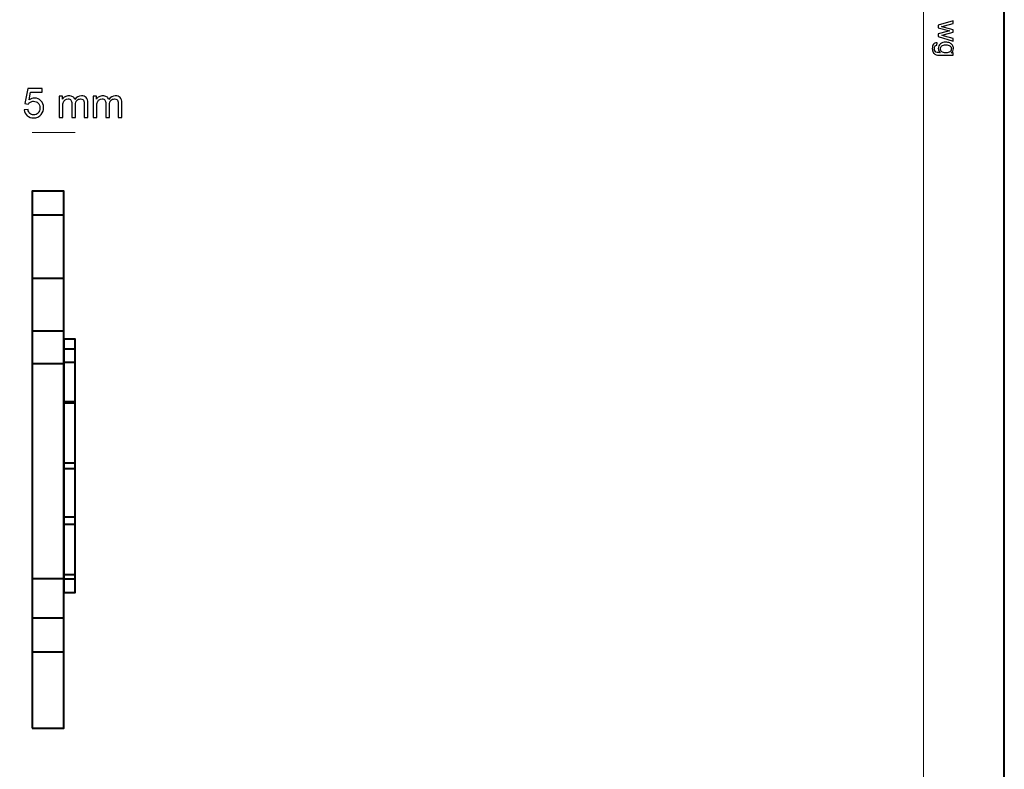
# Model space of a CAD drawing. Units: millimetres. Extents: x -148 to 148, y -105 to 105.
# Drawn here: x 63 to 148, y -26 to 39 of the extents above; entities that cross this region are included whole.
import ezdxf

# ---------------------------------------------------------------- set-up
doc = ezdxf.new("R2010")
doc.units = ezdxf.units.MM
doc.header["$MEASUREMENT"] = 0
doc.layers.add('Layer 1', color=7, linetype='Continuous')

msp = doc.modelspace()

# ---------------------------------------------------------------- linework, layer by layer
at = {"layer": 'Layer 1', "color": 7, "lineweight": 40}
for points in [[(-148.5, -105), (148.5, -105), (148.5, 105), (-148.5, 105), (-148.5, -105)], [(64.3272, -22.421), (67.0772, -22.421), (67.0772, 24.079), (64.3272, 24.079), (64.3272, -22.421)], [(67.0772, -10.67), (68.0772, -10.67), (68.0772, 11.255), (67.0772, 11.255), (67.0772, -10.67)]]:
    msp.add_lwpolyline(points, close=True, dxfattribs=at)
at = {"layer": 'Layer 1', "color": 250, "lineweight": 15}
msp.add_open_spline([(141.5001, 85.0001), (141.5001, 85.0001), (141.5001, -98.0001), (141.5001, -98.0001), (141.5001, -98.0001), (141.5001, -98.0001), (-141.5001, -98.0001), (-141.5001, -98.0001), (-141.5001, -98.0001), (-141.5001, -98.0001), (-141.5001, 85.0001), (-141.5001, 85.0001), (-141.5001, 85.0001), (-141.5001, 85.0001), (141.5001, 85.0001), (141.5001, 85.0001)], degree=3, knots=[0, 0, 0, 0, 0.25, 0.25, 0.25, 0.25, 0.5, 0.5, 0.5, 0.5, 0.75, 0.75, 0.75, 0.75, 1, 1, 1, 1], dxfattribs=at)
at = {"layer": 'Layer 1', "color": 250}
for points, knots in [([(142.7861, 38.4266), (142.7861, 38.4266), (144.0665, 38.8184), (144.0665, 38.8184), (144.0665, 38.8184), (144.0665, 38.8184), (144.0665, 38.5945), (144.0665, 38.5945), (144.0665, 38.5945), (144.0665, 38.5945), (143.3273, 38.3904), (143.3273, 38.3904), (143.3273, 38.3904), (143.3273, 38.3904), (143.0524, 38.3146), (143.0524, 38.3146), (143.0524, 38.3146), (143.0664, 38.3113), (143.1545, 38.2891), (143.3166, 38.2484), (143.3166, 38.2484), (143.3166, 38.2484), (144.0665, 38.0446), (144.0665, 38.0446), (144.0665, 38.0446), (144.0665, 38.0446), (144.0665, 37.8216), (144.0665, 37.8216), (144.0665, 37.8216), (144.0665, 37.8216), (143.324, 37.6298), (143.324, 37.6298), (143.324, 37.6298), (143.324, 37.6298), (143.0791, 37.5656), (143.0791, 37.5656), (143.0791, 37.5656), (143.0791, 37.5656), (143.3265, 37.4923), (143.3265, 37.4923), (143.3265, 37.4923), (143.3265, 37.4923), (144.0665, 37.273), (144.0665, 37.273), (144.0665, 37.273), (144.0665, 37.273), (144.0665, 37.0618), (144.0665, 37.0618), (144.0665, 37.0618), (144.0665, 37.0618), (142.7861, 37.4623), (142.7861, 37.4623), (142.7861, 37.4623), (142.7861, 37.4623), (142.7861, 37.6874), (142.7861, 37.6874), (142.7861, 37.6874), (142.7861, 37.6874), (143.5528, 37.8911), (143.5528, 37.8911), (143.5528, 37.8911), (143.5528, 37.8911), (143.7714, 37.9409), (143.7714, 37.9409), (143.7714, 37.9409), (143.7714, 37.9409), (142.7861, 38.1998), (142.7861, 38.1998), (142.7861, 38.1998), (142.7861, 38.1998), (142.7861, 38.4266), (142.7861, 38.4266)], [0, 0, 0, 0, 0.0555556, 0.0555556, 0.0555556, 0.0555556, 0.1111111, 0.1111111, 0.1111111, 0.1111111, 0.1666667, 0.1666667, 0.1666667, 0.1666667, 0.2222222, 0.2222222, 0.2222222, 0.2222222, 0.2777778, 0.2777778, 0.2777778, 0.2777778, 0.3333333, 0.3333333, 0.3333333, 0.3333333, 0.3888889, 0.3888889, 0.3888889, 0.3888889, 0.4444444, 0.4444444, 0.4444444, 0.4444444, 0.5, 0.5, 0.5, 0.5, 0.5555556, 0.5555556, 0.5555556, 0.5555556, 0.6111111, 0.6111111, 0.6111111, 0.6111111, 0.6666667, 0.6666667, 0.6666667, 0.6666667, 0.7222222, 0.7222222, 0.7222222, 0.7222222, 0.7777778, 0.7777778, 0.7777778, 0.7777778, 0.8333333, 0.8333333, 0.8333333, 0.8333333, 0.8888889, 0.8888889, 0.8888889, 0.8888889, 0.9444444, 0.9444444, 0.9444444, 0.9444444, 1, 1, 1, 1]), ([(142.6799, 36.9194), (142.6799, 36.9194), (142.6486, 36.7083), (142.6486, 36.7083), (142.6486, 36.7083), (142.5836, 36.6997), (142.5363, 36.675), (142.5062, 36.635), (142.5062, 36.635), (142.4663, 36.5811), (142.4461, 36.5075), (142.4461, 36.4144), (142.4461, 36.4144), (142.4461, 36.3136), (142.4663, 36.2362), (142.5062, 36.1815), (142.5062, 36.1815), (142.5466, 36.1268), (142.603, 36.0901), (142.675, 36.0708), (142.675, 36.0708), (142.7194, 36.0593), (142.812, 36.0543), (142.9536, 36.0552), (142.9536, 36.0552), (142.8421, 36.1498), (142.7861, 36.2679), (142.7861, 36.4095), (142.7861, 36.4095), (142.7861, 36.5857), (142.8495, 36.7219), (142.9767, 36.8182), (142.9767, 36.8182), (143.1034, 36.9145), (143.2561, 36.9631), (143.4335, 36.9631), (143.4335, 36.9631), (143.5557, 36.9631), (143.6685, 36.9408), (143.7718, 36.8968), (143.7718, 36.8968), (143.8751, 36.8524), (143.9549, 36.7882), (144.0113, 36.7042), (144.0113, 36.7042), (144.0673, 36.6202), (144.0957, 36.5215), (144.0957, 36.4083), (144.0957, 36.4083), (144.0957, 36.2572), (144.0344, 36.1325), (143.9121, 36.0346), (143.9121, 36.0346), (143.9121, 36.0346), (144.0665, 36.0346), (144.0665, 36.0346), (144.0665, 36.0346), (144.0665, 36.0346), (144.0665, 35.8341), (144.0665, 35.8341), (144.0665, 35.8341), (144.0665, 35.8341), (142.9598, 35.8341), (142.9598, 35.8341), (142.9598, 35.8341), (142.7606, 35.8341), (142.619, 35.8547), (142.5359, 35.8951), (142.5359, 35.8951), (142.4527, 35.9358), (142.3869, 36), (142.3387, 36.0881), (142.3387, 36.0881), (142.2906, 36.1762), (142.2663, 36.2844), (142.2663, 36.4132), (142.2663, 36.4132), (142.2663, 36.5659), (142.3009, 36.6894), (142.3696, 36.7832), (142.3696, 36.7832), (142.4383, 36.8775), (142.5416, 36.9227), (142.6799, 36.9194)], [0, 0, 0, 0, 0.047619, 0.047619, 0.047619, 0.047619, 0.0952381, 0.0952381, 0.0952381, 0.0952381, 0.1428571, 0.1428571, 0.1428571, 0.1428571, 0.1904762, 0.1904762, 0.1904762, 0.1904762, 0.2380952, 0.2380952, 0.2380952, 0.2380952, 0.2857143, 0.2857143, 0.2857143, 0.2857143, 0.3333333, 0.3333333, 0.3333333, 0.3333333, 0.3809524, 0.3809524, 0.3809524, 0.3809524, 0.4285714, 0.4285714, 0.4285714, 0.4285714, 0.4761905, 0.4761905, 0.4761905, 0.4761905, 0.5238095, 0.5238095, 0.5238095, 0.5238095, 0.5714286, 0.5714286, 0.5714286, 0.5714286, 0.6190476, 0.6190476, 0.6190476, 0.6190476, 0.6666667, 0.6666667, 0.6666667, 0.6666667, 0.7142857, 0.7142857, 0.7142857, 0.7142857, 0.7619048, 0.7619048, 0.7619048, 0.7619048, 0.8095238, 0.8095238, 0.8095238, 0.8095238, 0.8571429, 0.8571429, 0.8571429, 0.8571429, 0.9047619, 0.9047619, 0.9047619, 0.9047619, 0.952381, 0.952381, 0.952381, 0.952381, 1, 1, 1, 1]), ([(143.4491, 36.74), (143.2812, 36.74), (143.1586, 36.7067), (143.0816, 36.6396), (143.0816, 36.6396), (143.0042, 36.5729), (142.966, 36.4894), (142.966, 36.3889), (142.966, 36.3889), (142.966, 36.2893), (143.0042, 36.2058), (143.0808, 36.1383), (143.0808, 36.1383), (143.1577, 36.0708), (143.2779, 36.037), (143.4421, 36.037), (143.4421, 36.037), (143.5989, 36.037), (143.7171, 36.0716), (143.7965, 36.1412), (143.7965, 36.1412), (143.8759, 36.2107), (143.9159, 36.2947), (143.9159, 36.3926), (143.9159, 36.3926), (143.9159, 36.4889), (143.8768, 36.5708), (143.7981, 36.6388), (143.7981, 36.6388), (143.7199, 36.7063), (143.6035, 36.74), (143.4491, 36.74)], [0, 0, 0, 0, 0.125, 0.125, 0.125, 0.125, 0.25, 0.25, 0.25, 0.25, 0.375, 0.375, 0.375, 0.375, 0.5, 0.5, 0.5, 0.5, 0.625, 0.625, 0.625, 0.625, 0.75, 0.75, 0.75, 0.75, 0.875, 0.875, 0.875, 0.875, 1, 1, 1, 1])]:
    msp.add_open_spline(points, degree=3, knots=knots, dxfattribs=at)
at = {"layer": 'Layer 1', "color": 51}
for points, knots in [([(63.6586, 31.114), (63.6586, 31.114), (63.9843, 31.1416), (63.9843, 31.1416), (63.9843, 31.1416), (64.0084, 30.9828), (64.0643, 30.8641), (64.1519, 30.7841), (64.1519, 30.7841), (64.2401, 30.7041), (64.3459, 30.6642), (64.47, 30.6642), (64.47, 30.6642), (64.6193, 30.6642), (64.7458, 30.7206), (64.8486, 30.8329), (64.8486, 30.8329), (64.9521, 30.9458), (65.0039, 31.0951), (65.0039, 31.2809), (65.0039, 31.2809), (65.0039, 31.4579), (64.9545, 31.5973), (64.8551, 31.6996), (64.8551, 31.6996), (64.7557, 31.8019), (64.6258, 31.853), (64.4647, 31.853), (64.4647, 31.853), (64.3648, 31.853), (64.2748, 31.8301), (64.1942, 31.7848), (64.1942, 31.7848), (64.1137, 31.7396), (64.0508, 31.6808), (64.0049, 31.6084), (64.0049, 31.6084), (64.0049, 31.6084), (63.7139, 31.6461), (63.7139, 31.6461), (63.7139, 31.6461), (63.7139, 31.6461), (63.9585, 32.9431), (63.9585, 32.9431), (63.9585, 32.9431), (63.9585, 32.9431), (65.2144, 32.9431), (65.2144, 32.9431), (65.2144, 32.9431), (65.2144, 32.9431), (65.2144, 32.6468), (65.2144, 32.6468), (65.2144, 32.6468), (65.2144, 32.6468), (64.2066, 32.6468), (64.2066, 32.6468), (64.2066, 32.6468), (64.2066, 32.6468), (64.0702, 31.9683), (64.0702, 31.9683), (64.0702, 31.9683), (64.2219, 32.0741), (64.3812, 32.127), (64.5476, 32.127), (64.5476, 32.127), (64.7681, 32.127), (64.9539, 32.0506), (65.1056, 31.8977), (65.1056, 31.8977), (65.2573, 31.7449), (65.3331, 31.5485), (65.3331, 31.3086), (65.3331, 31.3086), (65.3331, 31.0799), (65.2661, 30.8823), (65.1332, 30.7159), (65.1332, 30.7159), (64.9709, 30.5119), (64.7499, 30.4096), (64.47, 30.4096), (64.47, 30.4096), (64.2401, 30.4096), (64.0525, 30.4737), (63.9073, 30.6024), (63.9073, 30.6024), (63.7621, 30.7312), (63.6792, 30.9017), (63.6586, 31.114)], [0, 0, 0, 0, 0.0454545, 0.0454545, 0.0454545, 0.0454545, 0.0909091, 0.0909091, 0.0909091, 0.0909091, 0.1363636, 0.1363636, 0.1363636, 0.1363636, 0.1818182, 0.1818182, 0.1818182, 0.1818182, 0.2272727, 0.2272727, 0.2272727, 0.2272727, 0.2727273, 0.2727273, 0.2727273, 0.2727273, 0.3181818, 0.3181818, 0.3181818, 0.3181818, 0.3636364, 0.3636364, 0.3636364, 0.3636364, 0.4090909, 0.4090909, 0.4090909, 0.4090909, 0.4545455, 0.4545455, 0.4545455, 0.4545455, 0.5, 0.5, 0.5, 0.5, 0.5454545, 0.5454545, 0.5454545, 0.5454545, 0.5909091, 0.5909091, 0.5909091, 0.5909091, 0.6363636, 0.6363636, 0.6363636, 0.6363636, 0.6818182, 0.6818182, 0.6818182, 0.6818182, 0.7272727, 0.7272727, 0.7272727, 0.7272727, 0.7727273, 0.7727273, 0.7727273, 0.7727273, 0.8181818, 0.8181818, 0.8181818, 0.8181818, 0.8636364, 0.8636364, 0.8636364, 0.8636364, 0.9090909, 0.9090909, 0.9090909, 0.9090909, 0.9545455, 0.9545455, 0.9545455, 0.9545455, 1, 1, 1, 1]), ([(66.6871, 30.4525), (66.6871, 30.4525), (66.6871, 32.2817), (66.6871, 32.2817), (66.6871, 32.2817), (66.6871, 32.2817), (66.9641, 32.2817), (66.9641, 32.2817), (66.9641, 32.2817), (66.9641, 32.2817), (66.9641, 32.0253), (66.9641, 32.0253), (66.9641, 32.0253), (67.0217, 32.1147), (67.0981, 32.187), (67.1934, 32.2411), (67.1934, 32.2411), (67.2886, 32.2958), (67.3974, 32.3234), (67.5191, 32.3234), (67.5191, 32.3234), (67.6543, 32.3234), (67.7655, 32.2952), (67.8519, 32.2387), (67.8519, 32.2387), (67.9389, 32.1823), (68.0001, 32.1041), (68.0353, 32.003), (68.0353, 32.003), (68.1806, 32.2164), (68.3687, 32.3234), (68.6004, 32.3234), (68.6004, 32.3234), (68.7821, 32.3234), (68.9214, 32.2728), (69.019, 32.1723), (69.019, 32.1723), (69.1166, 32.0718), (69.1654, 31.9171), (69.1654, 31.7084), (69.1654, 31.7084), (69.1654, 31.7084), (69.1654, 30.4525), (69.1654, 30.4525), (69.1654, 30.4525), (69.1654, 30.4525), (68.8573, 30.4525), (68.8573, 30.4525), (68.8573, 30.4525), (68.8573, 30.4525), (68.8573, 31.6049), (68.8573, 31.6049), (68.8573, 31.6049), (68.8573, 31.729), (68.8473, 31.8183), (68.8273, 31.873), (68.8273, 31.873), (68.8068, 31.9271), (68.7703, 31.9712), (68.718, 32.0047), (68.718, 32.0047), (68.6651, 32.0377), (68.6027, 32.0547), (68.5316, 32.0547), (68.5316, 32.0547), (68.4028, 32.0547), (68.2964, 32.0118), (68.2111, 31.9259), (68.2111, 31.9259), (68.1265, 31.8407), (68.0836, 31.7037), (68.0836, 31.5155), (68.0836, 31.5155), (68.0836, 31.5155), (68.0836, 30.4525), (68.0836, 30.4525), (68.0836, 30.4525), (68.0836, 30.4525), (67.7737, 30.4525), (67.7737, 30.4525), (67.7737, 30.4525), (67.7737, 30.4525), (67.7737, 31.6408), (67.7737, 31.6408), (67.7737, 31.6408), (67.7737, 31.779), (67.7484, 31.8824), (67.6978, 31.9512), (67.6978, 31.9512), (67.6473, 32.02), (67.565, 32.0547), (67.4497, 32.0547), (67.4497, 32.0547), (67.3627, 32.0547), (67.2822, 32.0318), (67.2081, 31.9853), (67.2081, 31.9853), (67.134, 31.9395), (67.0799, 31.8724), (67.047, 31.7842), (67.047, 31.7842), (67.0135, 31.6955), (66.997, 31.5679), (66.997, 31.4015), (66.997, 31.4015), (66.997, 31.4015), (66.997, 30.4525), (66.997, 30.4525), (66.997, 30.4525), (66.997, 30.4525), (66.6871, 30.4525), (66.6871, 30.4525)], [0, 0, 0, 0, 0.0357143, 0.0357143, 0.0357143, 0.0357143, 0.0714286, 0.0714286, 0.0714286, 0.0714286, 0.1071429, 0.1071429, 0.1071429, 0.1071429, 0.1428571, 0.1428571, 0.1428571, 0.1428571, 0.1785714, 0.1785714, 0.1785714, 0.1785714, 0.2142857, 0.2142857, 0.2142857, 0.2142857, 0.25, 0.25, 0.25, 0.25, 0.2857143, 0.2857143, 0.2857143, 0.2857143, 0.3214286, 0.3214286, 0.3214286, 0.3214286, 0.3571429, 0.3571429, 0.3571429, 0.3571429, 0.3928571, 0.3928571, 0.3928571, 0.3928571, 0.4285714, 0.4285714, 0.4285714, 0.4285714, 0.4642857, 0.4642857, 0.4642857, 0.4642857, 0.5, 0.5, 0.5, 0.5, 0.5357143, 0.5357143, 0.5357143, 0.5357143, 0.5714286, 0.5714286, 0.5714286, 0.5714286, 0.6071429, 0.6071429, 0.6071429, 0.6071429, 0.6428571, 0.6428571, 0.6428571, 0.6428571, 0.6785714, 0.6785714, 0.6785714, 0.6785714, 0.7142857, 0.7142857, 0.7142857, 0.7142857, 0.75, 0.75, 0.75, 0.75, 0.7857143, 0.7857143, 0.7857143, 0.7857143, 0.8214286, 0.8214286, 0.8214286, 0.8214286, 0.8571429, 0.8571429, 0.8571429, 0.8571429, 0.8928571, 0.8928571, 0.8928571, 0.8928571, 0.9285714, 0.9285714, 0.9285714, 0.9285714, 0.9642857, 0.9642857, 0.9642857, 0.9642857, 1, 1, 1, 1]), ([(69.6258, 30.4525), (69.6258, 30.4525), (69.6258, 32.2817), (69.6258, 32.2817), (69.6258, 32.2817), (69.6258, 32.2817), (69.9028, 32.2817), (69.9028, 32.2817), (69.9028, 32.2817), (69.9028, 32.2817), (69.9028, 32.0253), (69.9028, 32.0253), (69.9028, 32.0253), (69.9604, 32.1147), (70.0368, 32.187), (70.1321, 32.2411), (70.1321, 32.2411), (70.2273, 32.2958), (70.3361, 32.3234), (70.4578, 32.3234), (70.4578, 32.3234), (70.593, 32.3234), (70.7042, 32.2952), (70.7906, 32.2387), (70.7906, 32.2387), (70.8776, 32.1823), (70.9388, 32.1041), (70.974, 32.003), (70.974, 32.003), (71.1193, 32.2164), (71.3074, 32.3234), (71.5391, 32.3234), (71.5391, 32.3234), (71.7208, 32.3234), (71.8601, 32.2728), (71.9577, 32.1723), (71.9577, 32.1723), (72.0553, 32.0718), (72.1041, 31.9171), (72.1041, 31.7084), (72.1041, 31.7084), (72.1041, 31.7084), (72.1041, 30.4525), (72.1041, 30.4525), (72.1041, 30.4525), (72.1041, 30.4525), (71.796, 30.4525), (71.796, 30.4525), (71.796, 30.4525), (71.796, 30.4525), (71.796, 31.6049), (71.796, 31.6049), (71.796, 31.6049), (71.796, 31.729), (71.786, 31.8183), (71.766, 31.873), (71.766, 31.873), (71.7455, 31.9271), (71.709, 31.9712), (71.6567, 32.0047), (71.6567, 32.0047), (71.6038, 32.0377), (71.5414, 32.0547), (71.4703, 32.0547), (71.4703, 32.0547), (71.3415, 32.0547), (71.2351, 32.0118), (71.1498, 31.9259), (71.1498, 31.9259), (71.0652, 31.8407), (71.0223, 31.7037), (71.0223, 31.5155), (71.0223, 31.5155), (71.0223, 31.5155), (71.0223, 30.4525), (71.0223, 30.4525), (71.0223, 30.4525), (71.0223, 30.4525), (70.7124, 30.4525), (70.7124, 30.4525), (70.7124, 30.4525), (70.7124, 30.4525), (70.7124, 31.6408), (70.7124, 31.6408), (70.7124, 31.6408), (70.7124, 31.779), (70.6871, 31.8824), (70.6365, 31.9512), (70.6365, 31.9512), (70.586, 32.02), (70.5037, 32.0547), (70.3884, 32.0547), (70.3884, 32.0547), (70.3014, 32.0547), (70.2209, 32.0318), (70.1468, 31.9853), (70.1468, 31.9853), (70.0727, 31.9395), (70.0186, 31.8724), (69.9857, 31.7842), (69.9857, 31.7842), (69.9522, 31.6955), (69.9357, 31.5679), (69.9357, 31.4015), (69.9357, 31.4015), (69.9357, 31.4015), (69.9357, 30.4525), (69.9357, 30.4525), (69.9357, 30.4525), (69.9357, 30.4525), (69.6258, 30.4525), (69.6258, 30.4525)], [0, 0, 0, 0, 0.0357143, 0.0357143, 0.0357143, 0.0357143, 0.0714286, 0.0714286, 0.0714286, 0.0714286, 0.1071429, 0.1071429, 0.1071429, 0.1071429, 0.1428571, 0.1428571, 0.1428571, 0.1428571, 0.1785714, 0.1785714, 0.1785714, 0.1785714, 0.2142857, 0.2142857, 0.2142857, 0.2142857, 0.25, 0.25, 0.25, 0.25, 0.2857143, 0.2857143, 0.2857143, 0.2857143, 0.3214286, 0.3214286, 0.3214286, 0.3214286, 0.3571429, 0.3571429, 0.3571429, 0.3571429, 0.3928571, 0.3928571, 0.3928571, 0.3928571, 0.4285714, 0.4285714, 0.4285714, 0.4285714, 0.4642857, 0.4642857, 0.4642857, 0.4642857, 0.5, 0.5, 0.5, 0.5, 0.5357143, 0.5357143, 0.5357143, 0.5357143, 0.5714286, 0.5714286, 0.5714286, 0.5714286, 0.6071429, 0.6071429, 0.6071429, 0.6071429, 0.6428571, 0.6428571, 0.6428571, 0.6428571, 0.6785714, 0.6785714, 0.6785714, 0.6785714, 0.7142857, 0.7142857, 0.7142857, 0.7142857, 0.75, 0.75, 0.75, 0.75, 0.7857143, 0.7857143, 0.7857143, 0.7857143, 0.8214286, 0.8214286, 0.8214286, 0.8214286, 0.8571429, 0.8571429, 0.8571429, 0.8571429, 0.8928571, 0.8928571, 0.8928571, 0.8928571, 0.9285714, 0.9285714, 0.9285714, 0.9285714, 0.9642857, 0.9642857, 0.9642857, 0.9642857, 1, 1, 1, 1])]:
    msp.add_open_spline(points, degree=3, knots=knots, dxfattribs=at)
at = {"layer": 'Layer 1', "color": 51, "lineweight": 5}
msp.add_open_spline([(64.3271, 29.159), (64.3271, 29.159), (68.0771, 29.159), (68.0771, 29.159)], degree=3, dxfattribs=at)
at = {"layer": 'Layer 1', "color": 7, "lineweight": 40}
for points in [[(64.3272, 22.0112), (64.3272, 22.0112), (67.0772, 22.0112), (67.0772, 22.0112)], [(64.3272, 16.536), (64.3272, 16.536), (67.0772, 16.536), (67.0772, 16.536)], [(64.3272, 11.9913), (64.3272, 11.9913), (67.0772, 11.9913), (67.0772, 11.9913)], [(67.0772, 10.4119), (67.0772, 10.4119), (68.0771, 10.4119), (68.0771, 10.4119)], [(64.3272, 9.15), (64.3272, 9.15), (67.0772, 9.15), (67.0772, 9.15)], [(67.0772, 9.2548), (67.0772, 9.2548), (68.0771, 9.2548), (68.0771, 9.2548)], [(67.0771, 5.8749), (67.0771, 5.8749), (68.0772, 5.8749), (68.0772, 5.8749)], [(67.0772, 5.7351), (67.0772, 5.7351), (68.0771, 5.7351), (68.0771, 5.7351)], [(67.0771, 0.5397), (67.0771, 0.5397), (68.0772, 0.5397), (68.0772, 0.5397)], [(67.0771, 0.0761), (67.0771, 0.0761), (68.0772, 0.0761), (68.0772, 0.0761)], [(67.0771, -4.1349), (67.0771, -4.1349), (68.0772, -4.1349), (68.0772, -4.1349)], [(67.0771, -4.7598), (67.0771, -4.7598), (68.0772, -4.7598), (68.0772, -4.7598)], [(67.0771, -9.0991), (67.0771, -9.0991), (68.0772, -9.0991), (68.0772, -9.0991)], [(64.3272, -9.4706), (64.3272, -9.4706), (67.0772, -9.4706), (67.0772, -9.4706)], [(67.0771, -9.5015), (67.0771, -9.5015), (68.0772, -9.5015), (68.0772, -9.5015)], [(64.3272, -12.8561), (64.3272, -12.8561), (67.0772, -12.8561), (67.0772, -12.8561)], [(64.3272, -15.819), (64.3272, -15.819), (67.0772, -15.819), (67.0772, -15.819)]]:
    msp.add_open_spline(points, degree=3, dxfattribs=at)

doc.saveas('drawing.dxf')
